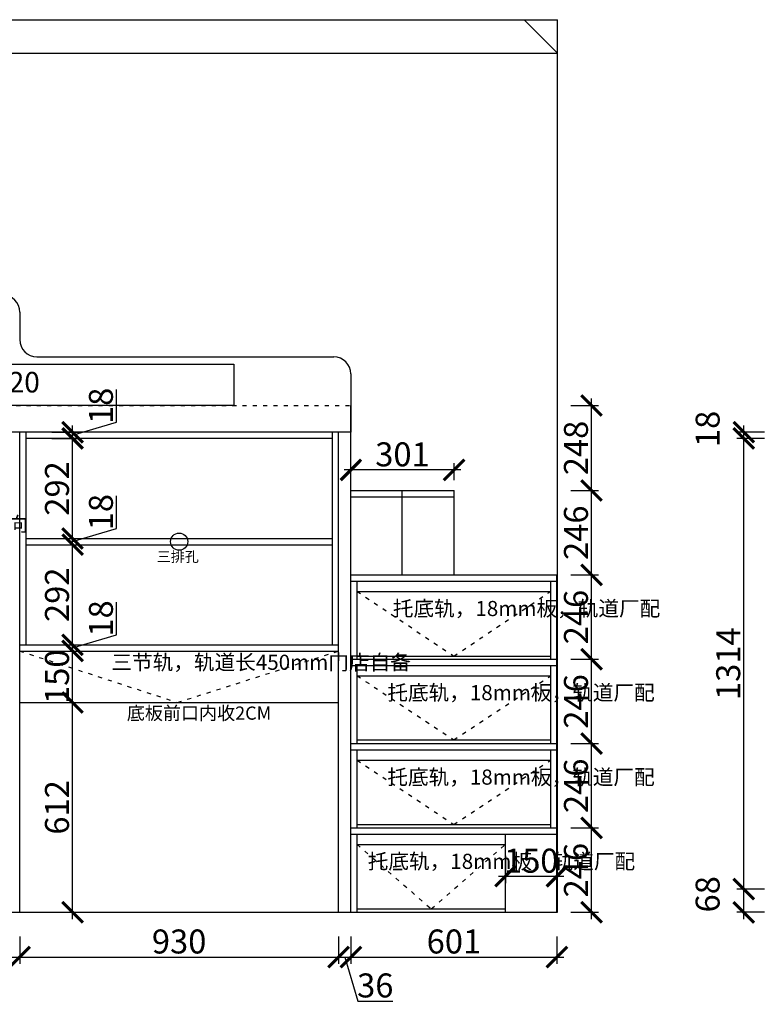
# Model space of a CAD drawing. Units: millimetres. Extents: x 23140 to 73312, y -119486 to -105671.
# Drawn here: x 29302 to 31466, y -119065 to -116194 of the extents above; entities that cross this region are included whole.
import ezdxf

# ---------------------------------------------------------------- set-up
doc = ezdxf.new("R2010")
doc.units = ezdxf.units.MM
doc.header["$PDMODE"] = 35
doc.header["$PDSIZE"] = -20
doc.linetypes.add('ACAD_ISO03W100', pattern=[30, 12, -18])
doc.layers.add('墙体', color=4, linetype='Continuous')
doc.layers.add('开门方向', color=8, linetype='ACAD_ISO03W100')
doc.layers.add('标注', color=4, linetype='Continuous', lineweight=15)
doc.styles.get("Standard").update_dxf_attribs({"font": 'arial.ttf'})
doc.dimstyles.new('ISO-25', dxfattribs={"dimtxt": 70, "dimasz": 60, "dimexe": 20, "dimexo": 30, "dimtad": 1, "dimdec": 0, "dimdsep": 46, "dimtxsty": 'Standard', "dimblk": 'ARCHTICK', "dimcen": 2.5, "dimdle": 20, "dimclrd": 1, "dimclre": 1, "dimclrt": 1, "dimadec": 0, "dimazin": 0, "dimtfac": 1, "dimtdec": 0, "dimtmove": 1, "dimatfit": 3, "dimfxl": 60, "dimfxlon": 1, "dimarcsym": 0})

# ---------------------------------------------------------------- blocks, each defined once
blk = doc.blocks.new('ASDFA')
blk.add_circle((48974.3, -7426.8), 25)
at = {"insert": (48909.2, -7455.6), "char_height": 30, "attachment_point": 1}
blk.add_mtext_dynamic_manual_height_columns('{\\fSimSun|b0|i0|c134|p2;三排孔}', width=472.59, gutter_width=12.5, heights=[0], dxfattribs=at)
blk = doc.blocks.new('_ArchTick')
at = {"color": 0, "linetype": 'ByBlock', "const_width": 0.15}
blk.add_lwpolyline([(-0.5, -0.5), (0.5, 0.5)], dxfattribs=at)
blk = doc.blocks.new('*D103')
at = {"color": 1, "lineweight": -2, "transparency": 16777216}
for p, q in [((28830.5, -118867), (28830.5, -118947)), ((29302.5, -118867), (29302.5, -118947)), ((28810.5, -118927), (29322.5, -118927))]:
    blk.add_line(p, q, dxfattribs=at)
at = {"layer": 'Defpoints', "color": 0, "transparency": 16777216}
for p in [(28830.5, -118086.5), (29302.5, -118096.5), (29302.5, -118927)]:
    blk.add_point(p, dxfattribs=at)
at = {"color": 1, "lineweight": -2, "transparency": 16777216, "xscale": 60, "yscale": 60, "zscale": 60, "rotation": 180}
blk.add_blockref('_ArchTick', (28830.5, -118927), dxfattribs=at)
at = {"color": 1, "lineweight": -2, "transparency": 16777216, "xscale": 60, "yscale": 60, "zscale": 60}
blk.add_blockref('_ArchTick', (29302.5, -118927), dxfattribs=at)
at = {"color": 1, "transparency": 16777216, "insert": (29066.5, -118891.2), "char_height": 70, "attachment_point": 5}
blk.add_mtext('472', dxfattribs=at)
blk = doc.blocks.new('*D104')
at = {"color": 1, "lineweight": -2, "transparency": 16777216}
for p, q in [((29302.5, -118867), (29302.5, -118947)), ((30232.5, -118867), (30232.5, -118947)), ((29282.5, -118927), (30252.5, -118927))]:
    blk.add_line(p, q, dxfattribs=at)
at = {"layer": 'Defpoints', "color": 0, "transparency": 16777216}
for p in [(29302.5, -118096.5), (30232.5, -118184.5), (30232.5, -118927)]:
    blk.add_point(p, dxfattribs=at)
at = {"color": 1, "lineweight": -2, "transparency": 16777216, "xscale": 60, "yscale": 60, "zscale": 60, "rotation": 180}
blk.add_blockref('_ArchTick', (29302.5, -118927), dxfattribs=at)
at = {"color": 1, "lineweight": -2, "transparency": 16777216, "xscale": 60, "yscale": 60, "zscale": 60}
blk.add_blockref('_ArchTick', (30232.5, -118927), dxfattribs=at)
at = {"color": 1, "transparency": 16777216, "insert": (29767.5, -118890.6), "char_height": 70, "attachment_point": 5}
blk.add_mtext('930', dxfattribs=at)
blk = doc.blocks.new('*D105')
at = {"color": 1, "lineweight": -2, "transparency": 16777216}
for p, q in [((30232.5, -118867), (30232.5, -118947)), ((30268.5, -118867), (30268.5, -118947)), ((30212.5, -118927), (30288.5, -118927)), ((30250.5, -118927), (30288.9, -119055.2)), ((30288.9, -119055.2), (30390.4, -119055.2))]:
    blk.add_line(p, q, dxfattribs=at)
at = {"layer": 'Defpoints', "color": 0, "transparency": 16777216}
for p in [(30232.5, -118184.5), (30268.5, -118304.5), (30268.5, -118927)]:
    blk.add_point(p, dxfattribs=at)
at = {"color": 1, "lineweight": -2, "transparency": 16777216, "xscale": 60, "yscale": 60, "zscale": 60, "rotation": 180}
blk.add_blockref('_ArchTick', (30232.5, -118927), dxfattribs=at)
at = {"color": 1, "lineweight": -2, "transparency": 16777216, "xscale": 60, "yscale": 60, "zscale": 60}
blk.add_blockref('_ArchTick', (30268.5, -118927), dxfattribs=at)
at = {"color": 1, "transparency": 16777216, "insert": (30339.7, -119018.8), "char_height": 70, "attachment_point": 5}
blk.add_mtext('36', dxfattribs=at)
blk = doc.blocks.new('*D106')
at = {"color": 1, "lineweight": -2, "transparency": 16777216}
for p, q in [((30268.5, -118867), (30268.5, -118947)), ((30869.5, -118867), (30869.5, -118947)), ((30248.5, -118927), (30889.5, -118927))]:
    blk.add_line(p, q, dxfattribs=at)
at = {"layer": 'Defpoints', "color": 0, "transparency": 16777216}
for p in [(30268.5, -118304.5), (30869.5, -118304.5), (30869.5, -118927)]:
    blk.add_point(p, dxfattribs=at)
at = {"color": 1, "lineweight": -2, "transparency": 16777216, "xscale": 60, "yscale": 60, "zscale": 60, "rotation": 180}
blk.add_blockref('_ArchTick', (30268.5, -118927), dxfattribs=at)
at = {"color": 1, "lineweight": -2, "transparency": 16777216, "xscale": 60, "yscale": 60, "zscale": 60}
blk.add_blockref('_ArchTick', (30869.5, -118927), dxfattribs=at)
at = {"color": 1, "transparency": 16777216, "insert": (30569, -118890.6), "char_height": 70, "attachment_point": 5}
blk.add_mtext('601', dxfattribs=at)
blk = doc.blocks.new('*D107')
at = {"color": 1, "lineweight": -2, "transparency": 16777216}
for p, q in [((29456.7, -118816.5), (29456.7, -118164.5)), ((29396.7, -118184.5), (29476.7, -118184.5)), ((29396.7, -118796.5), (29476.7, -118796.5))]:
    blk.add_line(p, q, dxfattribs=at)
at = {"layer": 'Defpoints', "color": 0, "transparency": 16777216}
for p in [(29302.5, -118184.5), (29456.7, -118184.5), (29361, -118796.5)]:
    blk.add_point(p, dxfattribs=at)
at = {"color": 1, "lineweight": -2, "transparency": 16777216, "xscale": 60, "yscale": 60, "zscale": 60}
for p, rotation in [((29456.7, -118184.5), 90), ((29456.7, -118796.5), 270)]:
    blk.add_blockref('_ArchTick', p, dxfattribs=dict(at, rotation=rotation))
at = {"color": 1, "transparency": 16777216, "insert": (29420.3, -118490.5), "char_height": 70, "attachment_point": 5, "rotation": 90}
blk.add_mtext('612', dxfattribs=at)
blk = doc.blocks.new('*D108')
at = {"color": 1, "lineweight": -2, "transparency": 16777216}
for p, q in [((29456.7, -118204.5), (29456.7, -118014.5)), ((29396.7, -118034.5), (29476.7, -118034.5)), ((29396.7, -118184.5), (29476.7, -118184.5))]:
    blk.add_line(p, q, dxfattribs=at)
at = {"layer": 'Defpoints', "color": 0, "transparency": 16777216}
for p in [(29302.5, -118034.5), (29456.7, -118034.5), (29302.5, -118184.5)]:
    blk.add_point(p, dxfattribs=at)
at = {"color": 1, "lineweight": -2, "transparency": 16777216, "xscale": 60, "yscale": 60, "zscale": 60}
for p, rotation in [((29456.7, -118034.5), 90), ((29456.7, -118184.5), 270)]:
    blk.add_blockref('_ArchTick', p, dxfattribs=dict(at, rotation=rotation))
at = {"color": 1, "transparency": 16777216, "insert": (29420.3, -118109.5), "char_height": 70, "attachment_point": 5, "rotation": 90}
blk.add_mtext('150', dxfattribs=at)
blk = doc.blocks.new('*D109')
at = {"color": 1, "lineweight": -2, "transparency": 16777216}
for p, q in [((29584.9, -117987.1), (29584.9, -117892)), ((29456.7, -118025.5), (29584.9, -117987.1)), ((29456.7, -118054.5), (29456.7, -117996.5)), ((29396.7, -118016.5), (29476.7, -118016.5)), ((29396.7, -118034.5), (29476.7, -118034.5))]:
    blk.add_line(p, q, dxfattribs=at)
at = {"layer": 'Defpoints', "color": 0, "transparency": 16777216}
for p in [(29302.5, -118016.5), (29456.7, -118016.5), (29302.5, -118034.5)]:
    blk.add_point(p, dxfattribs=at)
at = {"color": 1, "lineweight": -2, "transparency": 16777216, "xscale": 60, "yscale": 60, "zscale": 60}
for p, rotation in [((29456.7, -118016.5), 90), ((29456.7, -118034.5), 270)]:
    blk.add_blockref('_ArchTick', p, dxfattribs=dict(at, rotation=rotation))
at = {"color": 1, "transparency": 16777216, "insert": (29548.5, -117939.6), "char_height": 70, "attachment_point": 5, "rotation": 90}
blk.add_mtext('18', dxfattribs=at)
blk = doc.blocks.new('*D110')
at = {"color": 1, "lineweight": -2, "transparency": 16777216}
for p, q in [((29456.7, -118036.5), (29456.7, -117704.5)), ((29396.7, -117724.5), (29476.7, -117724.5)), ((29396.7, -118016.5), (29476.7, -118016.5))]:
    blk.add_line(p, q, dxfattribs=at)
at = {"layer": 'Defpoints', "color": 0, "transparency": 16777216}
for p in [(29320.5, -117724.5), (29456.7, -117724.5), (29302.5, -118016.5)]:
    blk.add_point(p, dxfattribs=at)
at = {"color": 1, "lineweight": -2, "transparency": 16777216, "xscale": 60, "yscale": 60, "zscale": 60}
for p, rotation in [((29456.7, -117724.5), 90), ((29456.7, -118016.5), 270)]:
    blk.add_blockref('_ArchTick', p, dxfattribs=dict(at, rotation=rotation))
at = {"color": 1, "transparency": 16777216, "insert": (29420.3, -117870.5), "char_height": 70, "attachment_point": 5, "rotation": 90}
blk.add_mtext('292', dxfattribs=at)
blk = doc.blocks.new('*D111')
at = {"color": 1, "lineweight": -2, "transparency": 16777216}
for p, q in [((29584.9, -117677.1), (29584.9, -117582)), ((29456.7, -117715.5), (29584.9, -117677.1)), ((29456.7, -117744.5), (29456.7, -117686.5)), ((29396.7, -117706.5), (29476.7, -117706.5)), ((29396.7, -117724.5), (29476.7, -117724.5))]:
    blk.add_line(p, q, dxfattribs=at)
at = {"layer": 'Defpoints', "color": 0, "transparency": 16777216}
for p in [(29320.5, -117706.5), (29456.7, -117706.5), (29320.5, -117724.5)]:
    blk.add_point(p, dxfattribs=at)
at = {"color": 1, "lineweight": -2, "transparency": 16777216, "xscale": 60, "yscale": 60, "zscale": 60}
for p, rotation in [((29456.7, -117706.5), 90), ((29456.7, -117724.5), 270)]:
    blk.add_blockref('_ArchTick', p, dxfattribs=dict(at, rotation=rotation))
at = {"color": 1, "transparency": 16777216, "insert": (29548.5, -117629.6), "char_height": 70, "attachment_point": 5, "rotation": 90}
blk.add_mtext('18', dxfattribs=at)
blk = doc.blocks.new('*D112')
at = {"color": 1, "lineweight": -2, "transparency": 16777216}
for p, q in [((29456.7, -117726.5), (29456.7, -117394.5)), ((29396.7, -117414.5), (29476.7, -117414.5)), ((29396.7, -117706.5), (29476.7, -117706.5))]:
    blk.add_line(p, q, dxfattribs=at)
at = {"layer": 'Defpoints', "color": 0, "transparency": 16777216}
for p in [(29320.5, -117414.5), (29456.7, -117414.5), (29320.5, -117706.5)]:
    blk.add_point(p, dxfattribs=at)
at = {"color": 1, "lineweight": -2, "transparency": 16777216, "xscale": 60, "yscale": 60, "zscale": 60}
for p, rotation in [((29456.7, -117414.5), 90), ((29456.7, -117706.5), 270)]:
    blk.add_blockref('_ArchTick', p, dxfattribs=dict(at, rotation=rotation))
at = {"color": 1, "transparency": 16777216, "insert": (29420.3, -117560.5), "char_height": 70, "attachment_point": 5, "rotation": 90}
blk.add_mtext('292', dxfattribs=at)
blk = doc.blocks.new('*D113')
at = {"color": 1, "lineweight": -2, "transparency": 16777216}
for p, q in [((29584.9, -117367.1), (29584.9, -117272)), ((29456.7, -117405.5), (29584.9, -117367.1)), ((29396.7, -117396.5), (29476.7, -117396.5)), ((29456.7, -117434.5), (29456.7, -117376.5)), ((29396.7, -117414.5), (29476.7, -117414.5))]:
    blk.add_line(p, q, dxfattribs=at)
at = {"layer": 'Defpoints', "color": 0, "transparency": 16777216}
for p in [(29320.5, -117396.5), (29456.7, -117396.5), (29320.5, -117414.5)]:
    blk.add_point(p, dxfattribs=at)
at = {"color": 1, "lineweight": -2, "transparency": 16777216, "xscale": 60, "yscale": 60, "zscale": 60}
for p, rotation in [((29456.7, -117396.5), 90), ((29456.7, -117414.5), 270)]:
    blk.add_blockref('_ArchTick', p, dxfattribs=dict(at, rotation=rotation))
at = {"color": 1, "transparency": 16777216, "insert": (29548.5, -117319.6), "char_height": 70, "attachment_point": 5, "rotation": 90}
blk.add_mtext('18', dxfattribs=at)
blk = doc.blocks.new('*D90')
at = {"color": 1, "lineweight": -2, "transparency": 16777216}
for p, q in [((30910.5, -118550.5), (30990.5, -118550.5)), ((30970.5, -118816.5), (30970.5, -118530.5)), ((30910.5, -118796.5), (30990.5, -118796.5))]:
    blk.add_line(p, q, dxfattribs=at)
at = {"layer": 'Defpoints', "color": 0, "transparency": 16777216}
for p in [(30869.5, -118550.5), (30970.5, -118550.5), (30869.5, -118796.5)]:
    blk.add_point(p, dxfattribs=at)
at = {"color": 1, "lineweight": -2, "transparency": 16777216, "xscale": 60, "yscale": 60, "zscale": 60}
for p, rotation in [((30970.5, -118550.5), 90), ((30970.5, -118796.5), 270)]:
    blk.add_blockref('_ArchTick', p, dxfattribs=dict(at, rotation=rotation))
at = {"color": 1, "transparency": 16777216, "insert": (30934.1, -118673.5), "char_height": 70, "attachment_point": 5, "rotation": 90}
blk.add_mtext('246', dxfattribs=at)
blk = doc.blocks.new('*D91')
at = {"color": 1, "lineweight": -2, "transparency": 16777216}
for p, q in [((30970.5, -118570.5), (30970.5, -118284.5)), ((30910.5, -118304.5), (30990.5, -118304.5)), ((30910.5, -118550.5), (30990.5, -118550.5))]:
    blk.add_line(p, q, dxfattribs=at)
at = {"layer": 'Defpoints', "color": 0, "transparency": 16777216}
for p in [(30851.5, -118304.5), (30970.5, -118304.5), (30869.5, -118550.5)]:
    blk.add_point(p, dxfattribs=at)
at = {"color": 1, "lineweight": -2, "transparency": 16777216, "xscale": 60, "yscale": 60, "zscale": 60}
for p, rotation in [((30970.5, -118304.5), 90), ((30970.5, -118550.5), 270)]:
    blk.add_blockref('_ArchTick', p, dxfattribs=dict(at, rotation=rotation))
at = {"color": 1, "transparency": 16777216, "insert": (30934.1, -118427.5), "char_height": 70, "attachment_point": 5, "rotation": 90}
blk.add_mtext('246', dxfattribs=at)
blk = doc.blocks.new('*D92')
at = {"color": 1, "lineweight": -2, "transparency": 16777216}
for p, q in [((30910.5, -118058.5), (30990.5, -118058.5)), ((30970.5, -118324.5), (30970.5, -118038.5)), ((30910.5, -118304.5), (30990.5, -118304.5))]:
    blk.add_line(p, q, dxfattribs=at)
at = {"layer": 'Defpoints', "color": 0, "transparency": 16777216}
for p in [(30851.5, -118058.5), (30970.5, -118058.5), (30851.5, -118304.5)]:
    blk.add_point(p, dxfattribs=at)
at = {"color": 1, "lineweight": -2, "transparency": 16777216, "xscale": 60, "yscale": 60, "zscale": 60}
for p, rotation in [((30970.5, -118058.5), 90), ((30970.5, -118304.5), 270)]:
    blk.add_blockref('_ArchTick', p, dxfattribs=dict(at, rotation=rotation))
at = {"color": 1, "transparency": 16777216, "insert": (30934.1, -118181.5), "char_height": 70, "attachment_point": 5, "rotation": 90}
blk.add_mtext('246', dxfattribs=at)
blk = doc.blocks.new('*D93')
at = {"color": 1, "lineweight": -2, "transparency": 16777216}
for p, q in [((30970.5, -118078.5), (30970.5, -117792.5)), ((30910.5, -117812.5), (30990.5, -117812.5)), ((30910.5, -118058.5), (30990.5, -118058.5))]:
    blk.add_line(p, q, dxfattribs=at)
at = {"layer": 'Defpoints', "color": 0, "transparency": 16777216}
for p in [(30844.1, -117812.5), (30970.5, -117812.5), (30851.5, -118058.5)]:
    blk.add_point(p, dxfattribs=at)
at = {"color": 1, "lineweight": -2, "transparency": 16777216, "xscale": 60, "yscale": 60, "zscale": 60}
for p, rotation in [((30970.5, -117812.5), 90), ((30970.5, -118058.5), 270)]:
    blk.add_blockref('_ArchTick', p, dxfattribs=dict(at, rotation=rotation))
at = {"color": 1, "transparency": 16777216, "insert": (30934.1, -117935.5), "char_height": 70, "attachment_point": 5, "rotation": 90}
blk.add_mtext('246', dxfattribs=at)
blk = doc.blocks.new('*D94')
at = {"color": 1, "lineweight": -2, "transparency": 16777216}
for p, q in [((30910.5, -117566.5), (30990.5, -117566.5)), ((30970.5, -117832.5), (30970.5, -117546.5)), ((30910.5, -117812.5), (30990.5, -117812.5))]:
    blk.add_line(p, q, dxfattribs=at)
at = {"layer": 'Defpoints', "color": 0, "transparency": 16777216}
for p in [(30569.5, -117566.5), (30970.5, -117566.5), (30844.1, -117812.5)]:
    blk.add_point(p, dxfattribs=at)
at = {"color": 1, "lineweight": -2, "transparency": 16777216, "xscale": 60, "yscale": 60, "zscale": 60}
for p, rotation in [((30970.5, -117566.5), 90), ((30970.5, -117812.5), 270)]:
    blk.add_blockref('_ArchTick', p, dxfattribs=dict(at, rotation=rotation))
at = {"color": 1, "transparency": 16777216, "insert": (30934.1, -117689.5), "char_height": 70, "attachment_point": 5, "rotation": 90}
blk.add_mtext('246', dxfattribs=at)
blk = doc.blocks.new('*D95')
at = {"color": 1, "lineweight": -2, "transparency": 16777216}
for p, q in [((30970.5, -117586.5), (30970.5, -117298.5)), ((30910.5, -117318.5), (30990.5, -117318.5)), ((30910.5, -117566.5), (30990.5, -117566.5))]:
    blk.add_line(p, q, dxfattribs=at)
at = {"layer": 'Defpoints', "color": 0, "transparency": 16777216}
for p in [(30268.5, -117318.5), (30970.5, -117318.5), (30569.5, -117566.5)]:
    blk.add_point(p, dxfattribs=at)
at = {"color": 1, "lineweight": -2, "transparency": 16777216, "xscale": 60, "yscale": 60, "zscale": 60}
for p, rotation in [((30970.5, -117318.5), 90), ((30970.5, -117566.5), 270)]:
    blk.add_blockref('_ArchTick', p, dxfattribs=dict(at, rotation=rotation))
at = {"color": 1, "transparency": 16777216, "insert": (30934.1, -117442.5), "char_height": 70, "attachment_point": 5, "rotation": 90}
blk.add_mtext('248', dxfattribs=at)
blk = doc.blocks.new('*D126')
at = {"color": 1, "lineweight": -2, "transparency": 16777216}
for p, q in [((30719.5, -118631.3), (30719.5, -118711.3)), ((30869.5, -118631.3), (30869.5, -118711.3)), ((30699.5, -118691.3), (30889.5, -118691.3))]:
    blk.add_line(p, q, dxfattribs=at)
at = {"layer": 'Defpoints', "color": 0, "transparency": 16777216}
for p in [(30719.5, -118598.5), (30869.5, -118598.5), (30869.5, -118691.3)]:
    blk.add_point(p, dxfattribs=at)
at = {"color": 1, "lineweight": -2, "transparency": 16777216, "xscale": 60, "yscale": 60, "zscale": 60, "rotation": 180}
blk.add_blockref('_ArchTick', (30719.5, -118691.3), dxfattribs=at)
at = {"color": 1, "lineweight": -2, "transparency": 16777216, "xscale": 60, "yscale": 60, "zscale": 60}
blk.add_blockref('_ArchTick', (30869.5, -118691.3), dxfattribs=at)
at = {"color": 1, "transparency": 16777216, "insert": (30794.5, -118655), "char_height": 70, "attachment_point": 5}
blk.add_mtext('150', dxfattribs=at)
blk = doc.blocks.new('*D76')
at = {"color": 1, "lineweight": -2, "transparency": 16777216}
for p, q in [((30268.5, -117536.5), (30268.5, -117486.5)), ((30569.5, -117536.5), (30569.5, -117486.5)), ((30589.5, -117506.5), (30248.5, -117506.5))]:
    blk.add_line(p, q, dxfattribs=at)
at = {"layer": 'Defpoints', "color": 0, "transparency": 16777216}
for p in [(30268.5, -117506.5), (30268.5, -117566.5), (30569.5, -117566.5)]:
    blk.add_point(p, dxfattribs=at)
at = {"color": 1, "lineweight": -2, "transparency": 16777216, "xscale": 60, "yscale": 60, "zscale": 60, "rotation": 180}
blk.add_blockref('_ArchTick', (30268.5, -117506.5), dxfattribs=at)
at = {"color": 1, "lineweight": -2, "transparency": 16777216, "xscale": 60, "yscale": 60, "zscale": 60}
blk.add_blockref('_ArchTick', (30569.5, -117506.5), dxfattribs=at)
at = {"color": 1, "transparency": 16777216, "insert": (30419, -117470.1), "char_height": 70, "attachment_point": 5}
blk.add_mtext('301', dxfattribs=at)
blk = doc.blocks.new('*D115')
at = {"color": 1, "lineweight": -2, "transparency": 16777216}
for p, q in [((31414.6, -118816.5), (31414.6, -118708.5)), ((31474.6, -118728.5), (31394.6, -118728.5)), ((31474.6, -118796.5), (31394.6, -118796.5))]:
    blk.add_line(p, q, dxfattribs=at)
at = {"layer": 'Defpoints', "color": 0, "transparency": 16777216}
for p in [(31414.6, -118728.5), (31560.9, -118728.5), (31560.9, -118796.5)]:
    blk.add_point(p, dxfattribs=at)
at = {"color": 1, "lineweight": -2, "transparency": 16777216, "xscale": 60, "yscale": 60, "zscale": 60}
for p, rotation in [((31414.6, -118728.5), 90), ((31414.6, -118796.5), 270)]:
    blk.add_blockref('_ArchTick', p, dxfattribs=dict(at, rotation=rotation))
at = {"color": 1, "transparency": 16777216, "insert": (31318.2, -118743.9), "char_height": 70, "attachment_point": 5, "rotation": 90}
blk.add_mtext('68', dxfattribs=at)
blk = doc.blocks.new('*D116')
at = {"color": 1, "lineweight": -2, "transparency": 16777216}
for p, q in [((31414.6, -118748.5), (31414.6, -117394.5)), ((31474.6, -117414.5), (31394.6, -117414.5)), ((31474.6, -118728.5), (31394.6, -118728.5))]:
    blk.add_line(p, q, dxfattribs=at)
at = {"layer": 'Defpoints', "color": 0, "transparency": 16777216}
for p in [(31414.6, -117414.5), (31560.9, -117414.5), (31560.9, -118728.5)]:
    blk.add_point(p, dxfattribs=at)
at = {"color": 1, "lineweight": -2, "transparency": 16777216, "xscale": 60, "yscale": 60, "zscale": 60}
for p, rotation in [((31414.6, -117414.5), 90), ((31414.6, -118728.5), 270)]:
    blk.add_blockref('_ArchTick', p, dxfattribs=dict(at, rotation=rotation))
at = {"color": 1, "transparency": 16777216, "insert": (31378.2, -118071.5), "char_height": 70, "attachment_point": 5, "rotation": 90}
blk.add_mtext('1314', dxfattribs=at)
blk = doc.blocks.new('*D117')
at = {"color": 1, "lineweight": -2, "transparency": 16777216}
for p, q in [((31474.6, -117396.5), (31394.6, -117396.5)), ((31414.6, -117434.5), (31414.6, -117376.5)), ((31474.6, -117414.5), (31394.6, -117414.5))]:
    blk.add_line(p, q, dxfattribs=at)
at = {"layer": 'Defpoints', "color": 0, "transparency": 16777216}
for p in [(31414.6, -117396.5), (31560.9, -117396.5), (31560.9, -117414.5)]:
    blk.add_point(p, dxfattribs=at)
at = {"color": 1, "lineweight": -2, "transparency": 16777216, "xscale": 60, "yscale": 60, "zscale": 60}
for p, rotation in [((31414.6, -117396.5), 90), ((31414.6, -117414.5), 270)]:
    blk.add_blockref('_ArchTick', p, dxfattribs=dict(at, rotation=rotation))
at = {"color": 1, "transparency": 16777216, "insert": (31318.2, -117386.9), "char_height": 70, "attachment_point": 5, "rotation": 90}
blk.add_mtext('18', dxfattribs=at)
blk = doc.blocks.new('FDSAFDSFFF')
at = {"color": 250}
blk.add_lwpolyline([(27388.4, -93243.5), (29388.4, -93243.5), (29388.4, -93363.5), (27388.4, -93363.5)], close=True, dxfattribs=at)
at = {"color": 250, "insert": (28045.9, -93265.6), "char_height": 60, "attachment_point": 1}
blk.add_mtext_dynamic_manual_height_columns('{\\fSimSun|b0|i0|c134|p2;\\C251;床垫：\\fArial|b0|i0|c0|p34;800*2000*120}', width=1680.311, gutter_width=12.5, heights=[0], dxfattribs=at)
blk = doc.blocks.new('HW1')
at = {"color": 8, "ltscale": 0.1}
for p, q in [((56002.4, 20013.7), (56013, 20021.7)), ((56013, 20021.7), (56019.8, 20022.9)), ((56019.8, 20022.9), (56026.6, 19998.2)), ((55993.8, 19985.2), (55998.1, 20002.5)), ((55998.1, 20002.5), (56002.4, 20013.7)), ((56026.6, 19998.2), (56027.8, 19975.9)), ((55983.2, 19948.1), (55993.8, 19985.2)), ((56027.8, 19975.9), (56035.9, 19959.8)), ((55979.9, 19906.3), (55997.8, 19956.9)), ((55997.8, 19956.9), (56017.6, 19964.8)), ((56017.6, 19964.8), (56033.5, 19931.1)), ((56035.9, 19959.8), (56041.4, 19943.1)), ((55987.2, 19867.2), (56001.9, 19926)), ((56001.9, 19926), (56009.7, 19930.9)), ((56009.7, 19930.9), (56017.1, 19929.5)), ((56017.1, 19929.5), (56023.4, 19892.7)), ((56033.5, 19931.1), (56045.4, 19873.6)), ((56023.4, 19892.7), (56028.8, 19810.4)), ((56045.4, 19873.6), (56046.5, 19858.9))]:
    blk.add_line(p, q, dxfattribs=at)
at = {"color": 8, "ltscale": 0.1, "insert": (56065.9, 20018.9), "char_height": 30, "attachment_point": 1}
blk.add_mtext_dynamic_manual_height_columns('{\\fSimSun|b0|i0|c134|p2;纹路方向}', width=30, gutter_width=12.5, heights=[0], dxfattribs=at)

msp = doc.modelspace()

# ---------------------------------------------------------------- linework, layer by layer
for p, q in [((29302.5, -117046.5), (29302.5, -117126.5)), ((29352.5, -117176.5), (30218.5, -117176.5)), ((30268.5, -117226.5), (30268.5, -117396.5)), ((30268.5, -118796.5), (30268.5, -117318.5)), ((30268.5, -117396.5), (27852.5, -117396.5)), ((29302.5, -118796.5), (29302.5, -117396.5)), ((29320.5, -117396.5), (29320.5, -118016.5)), ((30214.5, -118016.5), (30214.5, -117396.5)), ((30232.5, -118796.5), (30232.5, -117396.5)), ((30214.5, -117414.5), (29320.5, -117414.5)), ((30268.5, -117566.5), (30569.5, -117566.5)), ((30418.5, -117812.5), (30418.5, -117566.5)), ((30569.5, -117812.5), (30569.5, -117566.5)), ((30268.5, -117584.5), (30569.5, -117584.5)), ((29320.5, -117706.5), (30214.5, -117706.5)), ((29320.5, -117724.5), (30214.5, -117724.5)), ((30268.5, -117812.5), (30869.5, -117812.5)), ((30268.5, -117830.5), (30869.5, -117830.5)), ((30286.5, -118058.5), (30286.5, -117830.5)), ((30851.5, -118058.5), (30851.5, -117830.5)), ((30869.5, -118796.5), (30869.5, -117812.5)), ((30286.5, -117860.5), (30851.5, -117860.5)), ((29302.5, -118016.5), (30232.5, -118016.5)), ((29302.5, -118034.5), (30232.5, -118034.5)), ((30268.5, -118058.5), (30869.5, -118058.5)), ((30286.5, -118049.5), (30851.5, -118049.5)), ((30268.5, -118076.5), (30869.5, -118076.5)), ((30286.5, -118304.5), (30286.5, -118076.5)), ((30851.5, -118304.5), (30851.5, -118076.5)), ((30286.5, -118106.5), (30851.5, -118106.5)), ((29302.5, -118184.5), (30232.5, -118184.5)), ((30268.5, -118304.5), (30869.5, -118304.5)), ((30286.5, -118293.5), (30851.5, -118293.5)), ((30268.5, -118322.5), (30869.5, -118322.5)), ((30286.5, -118550.5), (30286.5, -118322.5)), ((30851.5, -118550.5), (30851.5, -118322.5)), ((30286.5, -118352.5), (30851.5, -118352.5)), ((30268.5, -118550.5), (30869.5, -118550.5)), ((30286.5, -118540.5), (30851.5, -118540.5)), ((30268.5, -118568.5), (30869.5, -118568.5)), ((30286.5, -118796.5), (30286.5, -118568.5)), ((30719.5, -118796.5), (30719.5, -118568.5)), ((30286.5, -118598.5), (30719.5, -118598.5)), ((30286.5, -118786.5), (30719.5, -118786.5))]:
    msp.add_line(p, q)
at = {"linetype": 'ACAD_ISO03W100'}
msp.add_line((27852.5, -117318.5), (30268.5, -117318.5), dxfattribs=at)
for centre, start, end in [((29252.5, -117046.5), 0, 90), ((29352.5, -117126.5), 180, 270), ((30218.5, -117226.5), 0, 90)]:
    msp.add_arc(centre, 50, start, end)
at = {"layer": '墙体'}
for p, q in [((27850.5, -116193.5), (30871.5, -116193.5)), ((30871.5, -116291.5), (30773.5, -116193.5)), ((30871.5, -118796.5), (30871.5, -116193.5)), ((27850.5, -116291.5), (30871.5, -116291.5)), ((27850.5, -118796.5), (30871.5, -118796.5))]:
    msp.add_line(p, q, dxfattribs=at)
at = {"layer": '开门方向'}
for points in [[(30286.5, -117860.5), (30569, -118049.5), (30851.5, -117860.5)], [(29302.5, -118034.5), (29762.7, -118184.5), (30232.5, -118034.5)], [(30286.5, -118106.5), (30569, -118293.5), (30851.5, -118106.5)], [(30286.5, -118352.5), (30569, -118540.5), (30851.5, -118352.5)], [(30286.5, -118598.5), (30503, -118786.5), (30719.5, -118598.5)]]:
    msp.add_lwpolyline(points, dxfattribs=at)

# ---------------------------------------------------------------- block references
for name, p in [('FDSAFDSFFF', (539, -23955)), ('ASDFA', (-19206.8, -110288.8))]:
    msp.add_blockref(name, p)
at = {"layer": '标注', "lineweight": 5, "ltscale": 0.1, "xscale": 1.4, "yscale": 1.4, "zscale": 1.4}
msp.add_blockref('HW1', (-49394.6, -145669.7), dxfattribs=at)

# ---------------------------------------------------------------- texts
at = {"attachment_point": 1}
for s, width, insert, char_height in [('{\\fSimSun|b0|i0|c134|p2;托底轨，18mm板，轨道厂配}', 403.152, (30391, -117888.5), 44.1), ('{\\fSimSun|b0|i0|c134|p2;三节轨，轨道长450mm门店自备}', 523.461, (29570, -118045.3), 44.1), ('{\\fSimSun|b0|i0|c134|p2;托底轨，18mm板，轨道厂配}', 403.152, (30374.8, -118133.8), 44.1), ('{\\fSimSun|b0|i0|c134|p2;底板前口内收2CM}', 2620.286, (29615, -118196.3), 38.587), ('{\\fSimSun|b0|i0|c134|p2;托底轨，18mm板，轨道厂配}', 403.152, (30374.8, -118380.1), 44.1), ('{\\fSimSun|b0|i0|c134|p2;托底轨，18mm板，轨道厂配}', 403.152, (30317.8, -118625.8), 44.1)]:
    msp.add_mtext_dynamic_manual_height_columns(s, width=width, gutter_width=12.5, heights=[0], dxfattribs=dict(at, insert=insert, char_height=char_height))

# ---------------------------------------------------------------- dimensions: what is measured, and where the dimension line sits
for base, p1, p2, picture, middle in [((29456.7, -117396.5), (29320.5, -117414.5), (29320.5, -117396.5), '*D113', (29548.5, -117366.5)), ((30970.5, -117318.5), (30569.5, -117566.5), (30268.5, -117318.5), '*D95', (30934.1, -117442.5)), ((31414.6, -117396.5), (31560.9, -117414.5), (31560.9, -117396.5), '*D117', (31318.2, -117386.9)), ((29456.7, -117414.5), (29320.5, -117706.5), (29320.5, -117414.5), '*D112', (29420.3, -117560.5)), ((31414.6, -117414.5), (31560.9, -118728.5), (31560.9, -117414.5), '*D116', (31378.2, -118071.5)), ((30970.5, -117566.5), (30844.1, -117812.5), (30569.5, -117566.5), '*D94', (30934.1, -117689.5)), ((29456.7, -117706.5), (29320.5, -117724.5), (29320.5, -117706.5), '*D111', (29548.5, -117676.5)), ((29456.7, -117724.5), (29302.5, -118016.5), (29320.5, -117724.5), '*D110', (29420.3, -117870.5)), ((30970.5, -117812.5), (30851.5, -118058.5), (30844.1, -117812.5), '*D93', (30934.1, -117935.5)), ((29456.7, -118016.5), (29302.5, -118034.5), (29302.5, -118016.5), '*D109', (29548.5, -117986.5)), ((29456.7, -118034.5), (29302.5, -118184.5), (29302.5, -118034.5), '*D108', (29420.3, -118109.5)), ((30970.5, -118058.5), (30851.5, -118304.5), (30851.5, -118058.5), '*D92', (30934.1, -118181.5)), ((29456.7, -118184.5), (29361, -118796.5), (29302.5, -118184.5), '*D107', (29420.3, -118490.5)), ((30970.5, -118304.5), (30869.5, -118550.5), (30851.5, -118304.5), '*D91', (30934.1, -118427.5)), ((30970.5, -118550.5), (30869.5, -118796.5), (30869.5, -118550.5), '*D90', (30934.1, -118673.5)), ((31414.6, -118728.5), (31560.9, -118796.5), (31560.9, -118728.5), '*D115', (31318.2, -118743.9))]:
    dim = msp.add_linear_dim(base=base, p1=p1, p2=p2, angle=90, dimstyle='ISO-25')
    dim.commit()
    dim.dimension.update_dxf_attribs({"geometry": picture, "text_midpoint": middle})
for base, p1, p2, picture, middle in [((30268.5, -117506.5), (30569.5, -117566.5), (30268.5, -117566.5), '*D76', (30419, -117470.1)), ((29302.5, -118927), (28830.5, -118086.5), (29302.5, -118096.5), '*D103', (29066.5, -118891.2)), ((30232.5, -118927), (29302.5, -118096.5), (30232.5, -118184.5), '*D104', (29767.5, -118890.6)), ((30268.5, -118927), (30232.5, -118184.5), (30268.5, -118304.5), '*D105', (30289.6, -119018.8)), ((30869.5, -118927), (30268.5, -118304.5), (30869.5, -118304.5), '*D106', (30569, -118890.6)), ((30869.5, -118691.3), (30719.5, -118598.5), (30869.5, -118598.5), '*D126', (30794.5, -118655))]:
    dim = msp.add_linear_dim(base=base, p1=p1, p2=p2, dimstyle='ISO-25')
    dim.commit()
    dim.dimension.update_dxf_attribs({"geometry": picture, "text_midpoint": middle})

doc.saveas('drawing.dxf')
